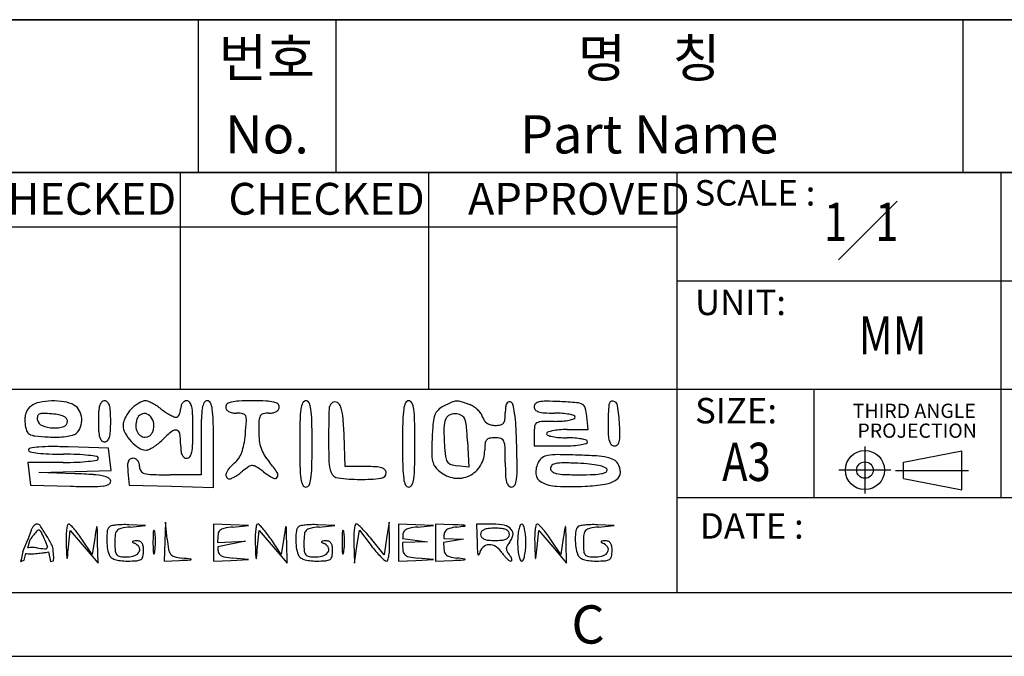
# Model space of a CAD drawing. Extents: x 0 to 367, y 0 to 257.
# Drawn here: x 210 to 288, y 0 to 50 of the extents above; entities that cross this region are included whole.
import ezdxf
from ezdxf.enums import TextEntityAlignment as Align

# ---------------------------------------------------------------- set-up
doc = ezdxf.new("R2010")
doc.units = 0
doc.header["$LTSCALE"] = 10
doc.header["$MEASUREMENT"] = 0
doc.linetypes.add('AUSGEZOGEN', pattern=[0])
doc.linetypes.add('CENTER2', pattern=[1.125, 0.75, -0.125, 0.125, -0.125])
doc.layers.get('0').update_dxf_attribs({"linetype": 'CONTINUOUS'})
doc.styles.get("Standard").update_dxf_attribs({"font": 'simplex.shx', "width": 0.8, "bigfont": 'fhg.shx'})
doc.styles.add('style1', font='gulim.ttc')

msp = doc.modelspace()

# ---------------------------------------------------------------- linework, layer by layer
at = {"color": 5}
for p, q in [((362, 49.975), (184, 49.975)), ((224.4, 49.975), (224.4, 37.975)), ((235.2, 49.975), (235.2, 37.975)), ((284.4, 49.975), (284.4, 37.975)), ((223.005, 37.975), (223.005, 20.975)), ((242.505, 20.975), (242.505, 37.975)), ((287.421, 12.475), (287.421, 37.975)), ((184.005, 33.725), (262.005, 33.725)), ((262.005, 29.475), (362, 29.475)), ((184, 20.975), (362, 20.975)), ((272.731, 20.975), (272.731, 12.475)), ((262.005, 12.475), (362, 12.475))]:
    msp.add_line(p, q, dxfattribs=at)
at = {"color": 3}
for p, q in [((184, 49.975), (362, 49.975)), ((362, 37.975), (184, 37.975)), ((5, 5), (362, 5)), ((0, 0), (367, 0))]:
    msp.add_line(p, q, dxfattribs=at)
at = {"color": 3, "linetype": 'AUSGEZOGEN'}
for p, q in [((184.5, 37.975), (362, 37.975)), ((262.005, 5), (262.005, 37.975))]:
    msp.add_line(p, q, dxfattribs=at)
for p, q in [((274.643, 31.133), (279.247, 35.736)), ((254.998, 17.8), (254.897, 18.848)), ((253.365, 17.8), (254.998, 17.8)), ((224.64, 17.155), (224.64, 14.252)), ((235.955, 14.897), (235.861, 17.371)), ((250.765, 17.477), (250.765, 16.51)), ((217.383, 16.349), (214.238, 16.441)), ((217.485, 15.462), (217.383, 16.349)), ((225.607, 13.262), (225.607, 16.66)), ((245.54, 16.89), (245.636, 14.851)), ((250.765, 16.51), (252.861, 16.51)), ((217.587, 14.575), (217.485, 15.462)), ((279.747, 15.241), (284.333, 16.129)), ((284.333, 13.06), (284.333, 16.129)), ((213.813, 15.22), (211.051, 15.22)), ((211.051, 15.22), (211.153, 14.333)), ((237.555, 14.897), (235.955, 14.897)), ((245.636, 14.851), (244.733, 14.955)), ((279.747, 13.948), (279.747, 15.241)), ((211.153, 14.333), (211.255, 13.446)), ((211.9, 14.442), (214.743, 14.508)), ((214.722, 14.334), (211.9, 14.442)), ((214.743, 14.508), (217.587, 14.575)), ((218.894, 14.494), (218.995, 13.446)), ((224.64, 14.252), (222.221, 14.252)), ((279.747, 13.948), (284.333, 13.06)), ((211.255, 13.446), (214.399, 13.353)), ((218.995, 13.446), (222.301, 13.354)), ((222.301, 13.354), (225.607, 13.262)), ((220.286, 10.273), (218.969, 10.328)), ((219.076, 10.147), (220.286, 10.273)), ((221.85, 10.543), (221.793, 9.011)), ((221.972, 9.191), (221.85, 10.543)), ((226.978, 10.328), (225.607, 10.382)), ((225.607, 10.382), (225.607, 8.93)), ((228.349, 10.273), (226.978, 10.328)), ((227.139, 10.147), (228.349, 10.273)), ((235.122, 10.273), (233.805, 10.328)), ((233.912, 10.147), (235.122, 10.273)), ((239.385, 10.543), (239.188, 9.253)), ((239.43, 9.011), (239.385, 10.543)), ((241.492, 10.328), (240.121, 10.382)), ((240.121, 10.382), (240.121, 8.93)), ((242.863, 10.273), (241.492, 10.328)), ((241.653, 10.147), (242.863, 10.273)), ((244.395, 10.33), (243.024, 10.382)), ((243.024, 10.382), (243.024, 8.93)), ((247.55, 10.382), (246.249, 10.382)), ((246.249, 10.382), (246.293, 8.85)), ((257.054, 10.273), (255.737, 10.328)), ((255.845, 10.147), (257.054, 10.273)), ((214.235, 8.595), (214.366, 9.873)), ((214.366, 9.873), (215.459, 8.595)), ((216.289, 9.272), (216.093, 8.001)), ((229.072, 8.595), (229.202, 9.873)), ((229.202, 9.873), (230.295, 8.595)), ((231.125, 9.272), (230.929, 8.001)), ((236.861, 8.608), (237.057, 9.898)), ((237.057, 9.898), (237.982, 8.688)), ((251.004, 8.595), (251.134, 9.873)), ((251.134, 9.873), (252.228, 8.595)), ((253.057, 9.272), (252.861, 8.001)), ((211.114, 9.168), (211.114, 9.168)), ((216.093, 8.001), (215.286, 9.189)), ((215.459, 8.595), (216.552, 7.318)), ((216.552, 7.318), (216.519, 8.93)), ((221.793, 9.011), (221.737, 7.479)), ((225.607, 8.93), (225.607, 7.479)), ((230.929, 8.001), (230.123, 9.189)), ((230.295, 8.595), (231.389, 7.318)), ((231.389, 7.318), (231.355, 8.93)), ((236.619, 8.85), (236.665, 7.318)), ((236.665, 7.318), (236.861, 8.608)), ((238.992, 7.963), (238.025, 9.172)), ((239.188, 9.253), (238.992, 7.963)), ((240.121, 8.93), (240.121, 7.479)), ((243.024, 8.93), (243.024, 7.479)), ((252.861, 8.001), (252.055, 9.189)), ((252.228, 8.595), (253.321, 7.318)), ((253.321, 7.318), (253.287, 8.93)), ((210.883, 8.074), (210.883, 8.074)), ((221.737, 7.479), (222.946, 7.531)), ((225.607, 7.479), (226.978, 7.533)), ((226.978, 7.533), (228.349, 7.587)), ((228.349, 7.587), (227.139, 7.714)), ((240.121, 7.479), (241.492, 7.533)), ((241.492, 7.533), (242.863, 7.587)), ((242.863, 7.587), (241.653, 7.714)), ((243.024, 7.479), (244.395, 7.531))]:
    msp.add_line(p, q)
at = {"color": 1, "linetype": 'CENTER2'}
for p, q in [((276.729, 16.469), (276.729, 12.769)), ((278.764, 14.619), (274.694, 14.619)), ((279.12, 14.595), (284.849, 14.595))]:
    msp.add_line(p, q, dxfattribs=at)
at = {"linetype": 'ByBlock'}
for p, q in [((210.646, 8.215), (211.083, 9.269)), ((211.04, 8.509), (211.217, 9.163)), ((212.57, 8.678), (212.582, 8.613)), ((225.93, 8.93), (228.118, 9.041)), ((228.118, 9.041), (225.939, 8.606)), ((242.402, 8.998), (240.444, 8.93)), ((240.453, 9.255), (242.402, 8.998)), ((245.228, 9.19), (243.669, 8.93)), ((243.678, 9.245), (245.228, 9.19)), ((210.646, 8.215), (210.484, 7.442)), ((210.749, 7.543), (210.883, 8.074)), ((212.661, 8.199), (212.807, 7.43)), ((213.085, 7.738), (213.024, 8.312)), ((213.047, 7.49), (213.085, 7.738)), ((210.484, 7.442), (210.51, 7.567)), ((210.484, 7.442), (210.749, 7.543)), ((212.807, 7.43), (213.047, 7.49))]:
    msp.add_line(p, q, dxfattribs=at)
for radius in [1.534, 0.647]:
    msp.add_circle((276.729, 14.619), radius)
for centre, radius, start, end in [((211.986, 18.713), 1.161, 144.03558, 161.26877), ((211.942, 18.745), 1.107, 126.17487, 144.03553), ((212.297, 18.26), 1.708, 101.83802, 126.17499), ((213.044, 14.696), 5.349, 91.44644, 101.83804), ((213.048, 14.527), 5.518, 81.10653, 91.44644), ((213.53, 17.608), 2.4, 61.84499, 81.10658), ((214.18, 18.822), 1.023, 28.32964, 61.84505), ((218.628, 19.124), 2.032, 163.30075, 176.77607), ((217.267, 19.533), 0.611, 135.30494, 163.30074), ((217.06, 19.737), 0.321, 89.99994, 135.30489), ((217.06, 19.737), 0.321, 44.69511, 90.00006), ((216.854, 19.533), 0.611, 16.69926, 44.69506), ((215.493, 19.124), 2.032, 3.22393, 16.69925), ((220.709, 17.86), 2.195, 135.00006, 145.04125), ((221.297, 17.272), 3.027, 127.94013, 134.99994), ((221.244, 17.341), 2.94, 120.72421, 127.94018), ((220.983, 17.779), 2.43, 113.12196, 120.72416), ((220.242, 19.515), 0.543, 90.00006, 113.12195), ((220.242, 19.442), 0.616, 68.72847, 90), ((219.181, 16.718), 3.539, 62.89632, 68.72846), ((218.874, 16.116), 4.215, 57.21126, 62.89636), ((218.712, 15.865), 4.514, 51.81139, 57.21132), ((224.912, 23.747), 5.515, 231.81134, 236.17652), ((221.845, 19.413), 1.182, 347.94508, 359.99999), ((223.899, 19.413), 0.871, 163.4556, 179.99995), ((223.698, 19.472), 0.662, 143.13017, 163.45568), ((223.583, 19.559), 0.518, 119.80221, 143.13008), ((223.511, 19.684), 0.374, 90.00003, 119.80233), ((223.511, 19.765), 0.292, 35.70337, 89.99998), ((223.02, 19.413), 0.896, 12.09482, 35.70345), ((220.361, 18.843), 3.616, 1.93758, 12.09474), ((230.344, 18.558), 5.687, 170.53773, 178.63713), ((226.04, 19.275), 1.325, 151.21563, 170.53775), ((225.124, 19.779), 0.278, 90.00001, 151.21557), ((225.124, 19.784), 0.273, 24.63823, 90.00004), ((223.766, 19.162), 1.767, 8.10346, 24.63824), ((217.987, 18.339), 7.604, 1.1046, 8.10351), ((226.873, 19.574), 0.298, 127.74746, 179.99998), ((226.951, 19.574), 0.376, 180, 212.6421), ((227.029, 19.624), 0.469, 212.64206, 240.2761), ((227.188, 19.167), 0.812, 102.99464, 127.74758), ((227.719, 16.865), 3.174, 92.15889, 102.99461), ((228.671, -8.406), 28.463, 90.00005, 92.15889), ((228.671, -8.406), 28.463, 87.84111, 89.99995), ((229.624, 16.865), 3.174, 77.00539, 87.84111), ((230.155, 19.167), 0.812, 52.25242, 77.00536), ((230.31, 19.624), 0.473, 300.96381, 327.99233), ((230.47, 19.574), 0.298, 0.00002, 52.25254), ((230.391, 19.574), 0.377, 327.99235, 0.00003), ((239.954, 18.344), 7.557, 171.86989, 178.89055), ((234.211, 19.164), 1.756, 155.27676, 171.8699), ((232.864, 19.784), 0.273, 90, 155.27675), ((232.864, 19.784), 0.273, 24.72325, 90), ((231.518, 19.164), 1.756, 8.1301, 24.72324), ((225.774, 18.344), 7.557, 1.10945, 8.13011), ((338.151, 16.808), 103.509, 178.55482, 179.72502), ((235.307, 19.403), 0.632, 134.99995, 178.55495), ((235.139, 19.57), 0.395, 75.3156, 135.00004), ((235.123, 19.507), 0.46, 21.99907, 75.31562), ((232.686, 18.523), 3.088, 5.86608, 21.99908), ((248.017, 18.344), 7.557, 171.86989, 178.89055), ((242.274, 19.164), 1.756, 155.27676, 171.8699), ((240.928, 19.784), 0.273, 90, 155.27675), ((240.928, 19.784), 0.273, 24.72325, 90), ((239.581, 19.164), 1.756, 8.1301, 24.72324), ((233.838, 18.344), 7.557, 1.10945, 8.13011), ((243.902, 18.621), 0.98, 133.30118, 160.06659), ((244.508, 17.978), 1.863, 116.75503, 133.3012), ((248.645, 9.771), 11.054, 113.09166, 116.75507), ((244.741, 18.929), 1.098, 93.12952, 113.09161), ((244.74, 18.945), 1.083, 72.96315, 93.12948), ((241.958, 9.867), 10.577, 69.18328, 72.96309), ((245.14, 18.237), 1.623, 56.3923, 69.18324), ((244.816, 17.749), 2.208, 46.23764, 56.39228), ((244.931, 17.869), 2.043, 35.75657, 46.23759), ((252.391, 19.117), 3.884, 173.69031, 179.99996), ((249.419, 19.446), 0.894, 154.90265, 173.69037), ((248.884, 19.696), 0.303, 118.55362, 154.90266), ((248.842, 19.773), 0.216, 71.65242, 118.55349), ((248.818, 19.698), 0.294, 14.19499, 71.65255), ((242.587, 18.122), 6.721, 8.25252, 14.19505), ((251.09, 19.589), 0.326, 131.84669, 180.00004), ((251.114, 19.589), 0.35, 180.00005, 222.90582), ((251.273, 19.737), 0.567, 222.90574, 252.80042), ((251.273, 19.385), 0.599, 101.30993, 131.84672), ((251.677, 17.363), 2.661, 89.28771, 101.30993), ((251.332, -10.416), 30.443, 87.27276, 89.28768), ((250.614, -25.483), 45.527, 85.6005, 87.27282), ((254.02, 18.784), 1.129, 61.60734, 85.60049), ((254.34, 19.376), 0.456, 15.00179, 61.60726), ((250.948, 18.467), 3.967, 5.50733, 15.00176), ((271.978, 18.311), 15.407, 174.56795, 179.99994), ((256.928, 19.742), 0.29, 81.63734, 174.56789), ((256.91, 19.618), 0.415, 8.3926, 81.63735), ((240.375, 17.178), 17.129, 3.34499, 8.39262), ((213.345, 18.555), 2.538, 176.49459, 186.49231), ((212.257, 18.621), 1.447, 161.26881, 176.49461), ((212.556, 18.693), 0.774, 168.73944, 190.90064), ((212.375, 18.658), 0.59, 190.90073, 248.92681), ((212.018, 18.8), 0.225, 113.28006, 168.73945), ((212.221, 18.328), 0.74, 88.52215, 113.28007), ((211.928, 6.962), 12.109, 85.29827, 88.5222), ((212.458, 13.406), 5.644, 79.62697, 85.29832), ((213.198, 17.449), 1.533, 64.67248, 79.62696), ((213.567, 18.23), 0.669, 40.4181, 64.67257), ((213.82, 18.445), 0.338, 0.00001, 40.41797), ((213.678, 18.552), 1.593, 4.27368, 28.32961), ((213.621, 18.547), 1.65, 340.68631, 4.27362), ((230.687, 18.445), 14.111, 176.77604, 179.99998), ((203.433, 18.445), 14.111, 0.00002, 3.22396), ((220.931, 17.653), 2.493, 153.43491, 162.17012), ((221.195, 17.521), 2.788, 145.04121, 153.43495), ((220.976, 18.104), 1.468, 159.00642, 180.76523), ((220.251, 18.382), 0.692, 117.82147, 159.00643), ((220.186, 18.506), 0.552, 69.04591, 117.82146), ((220.103, 18.291), 0.782, 29.90201, 69.04592), ((219.81, 18.122), 1.121, 0.00003, 29.90192), ((224.402, 22.986), 4.598, 236.17651, 241.17924), ((224.072, 22.386), 3.913, 241.17919, 246.12969), ((222.675, 19.229), 0.462, 246.12967, 269.99995), ((222.675, 18.976), 0.208, 269.9999, 310.24391), ((222.49, 19.194), 0.494, 310.24397, 331.35962), ((222.246, 19.327), 0.772, 331.35946, 347.94508), ((189.53, 17.8), 34.465, 359.99997, 1.93766), ((289.339, 17.155), 64.699, 178.63723, 179.99994), ((227.203, 19.928), 0.819, 240.27605, 260.16217), ((227.422, 21.193), 2.103, 260.16212, 269.99995), ((227.422, 16.57), 2.52, 78.52181, 90), ((227.866, 18.755), 0.29, 22.31668, 78.52184), ((227.358, 18.547), 0.839, 356.29385, 22.31678), ((229.988, 18.467), 0.812, 150.52521, 176.98764), ((229.59, 18.692), 0.354, 103.2773, 150.5252), ((229.961, 17.118), 1.972, 90.00001, 103.2773), ((229.961, 20.886), 1.796, 269.99995, 280.80023), ((230.152, 19.887), 0.779, 280.80022, 300.96381), ((213.006, 16.501), 22.871, 2.18071, 5.86612), ((245.237, 18.137), 2.4, 160.06654, 174.89527), ((245.582, 17.92), 1.887, 157.69321, 179.49336), ((244.392, 18.409), 0.601, 111.76487, 157.69328), ((244.565, 17.973), 1.07, 81.918, 111.76492), ((244.57, 18.007), 1.035, 58.40571, 81.91796), ((244.821, 18.415), 0.557, 21.03505, 58.40571), ((243.547, 17.925), 1.922, 4.71965, 21.03508), ((245.793, 18.489), 0.98, 17.60886, 35.75652), ((247.698, 19.094), 1.018, 197.60882, 215.51618), ((247.934, 18.644), 0.546, 321.72812, 353.50922), ((243.774, 19.117), 4.733, 353.50921, 360), ((237.574, 17.395), 11.786, 3.26397, 8.2525), ((251.677, 21.04), 1.931, 252.80046, 266.85146), ((252.377, 33.777), 14.687, 266.85146, 270.00001), ((252.377, 10.874), 8.216, 85.68493, 89.99994), ((252.671, 14.77), 4.309, 78.6901, 85.68488), ((252.897, 15.901), 3.156, 71.48489, 78.6901), ((252.897, 21.634), 3.156, 281.3099, 288.51511), ((253.857, 18.768), 0.133, 0.00005, 71.48502), ((253.857, 18.768), 0.133, 288.51498, 359.99995), ((213.743, 18.6), 2.938, 186.49233, 197.64748), ((213.15, 20.668), 2.744, 248.92683, 267.53287), ((213.134, 20.292), 2.368, 267.53285, 287.92657), ((213.731, 18.445), 0.426, 287.92654, 359.99998), ((214.097, 18.381), 1.146, 309.69013, 340.68629), ((230.687, 18.445), 14.111, 180.00002, 183.22396), ((203.433, 18.445), 14.111, 356.77604, 359.99998), ((219.47, 18.122), 0.959, 162.17006, 179.99997), ((219.747, 18.122), 1.235, 179.99999, 209.06425), ((220.582, 18.099), 1.074, 180.76528, 208.26334), ((220.044, 17.967), 0.87, 328.0439, 347.58218), ((219.336, 18.122), 1.594, 347.5822, 0.00001), ((189.53, 17.8), 34.465, 358.06234, 0.00003), ((130.912, 16.66), 94.695, 359.99998, 1.10463), ((193.578, 20.735), 34.69, 354.5115, 356.29382), ((245.264, 17.663), 16.109, 176.9876, 180.00003), ((326.327, 16.671), 93.947, 178.89055, 180.00001), ((139.401, 16.671), 93.947, 359.99999, 1.10945), ((334.391, 16.671), 93.947, 178.89055, 180.00001), ((147.464, 16.671), 93.947, 359.99999, 1.10945), ((271.335, 15.805), 28.602, 174.89519, 177.30955), ((261.77, 17.777), 18.076, 179.49333, 183.63788), ((211.442, 15.274), 34.135, 2.71324, 4.71969), ((247.548, 18.987), 0.835, 215.5162, 236.30685), ((247.597, 19.061), 0.923, 236.30688, 255.92594), ((247.722, 19.56), 1.438, 255.92592, 269.99998), ((247.722, 20.15), 2.028, 270.00003, 281.77952), ((248.057, 18.547), 0.39, 281.77955, 321.72821), ((197.483, 15.109), 51.942, 1.60534, 3.26391), ((254.572, 17.477), 3.808, 171.13506, 180.00002), ((251.164, 18.009), 0.358, 120.96375, 171.13506), ((251.375, 17.657), 0.769, 92.22794, 120.96379), ((252.377, -8.103), 26.548, 89.99996, 92.228), ((253.067, 13.374), 4.415, 94.26061, 101.17205), ((252.377, 26.661), 8.216, 270.00006, 274.31507), ((253.365, 9.374), 8.426, 89.99995, 94.26066), ((252.671, 22.765), 4.309, 274.31512, 281.3099), ((276.51, 18.311), 19.939, 179.99995, 182.63911), ((238.699, 17.08), 18.807, 0.70128, 3.34501), ((211.402, 17.855), 0.481, 197.64748, 240.12189), ((211.693, 18.362), 1.066, 240.12191, 264.27576), ((214.079, 42.163), 24.986, 264.27569, 266.72488), ((213.157, 26.044), 8.841, 266.72487, 271.34023), ((213.219, 23.4), 6.196, 271.3402, 277.36473), ((213.399, 22.007), 4.791, 277.36468, 283.77371), ((214.367, 18.055), 0.722, 283.77357, 309.69017), ((218.628, 17.766), 2.032, 183.22393, 196.69925), ((217.267, 17.357), 0.611, 196.69926, 224.69506), ((216.854, 17.357), 0.611, 315.30494, 343.30074), ((215.493, 17.766), 2.032, 343.30075, 356.77607), ((221.631, 19.17), 3.391, 209.06416, 222.74547), ((220.306, 17.95), 0.761, 208.26335, 242.07794), ((220.246, 17.837), 0.632, 242.07796, 280.90064), ((220.249, 17.82), 0.615, 280.90071, 305.0362), ((220.226, 17.853), 0.655, 305.03607, 328.04385), ((228.63, 9.969), 9.934, 129.36714, 135.00001), ((222.622, 17.291), 0.464, 77.22125, 129.36718), ((222.656, 17.437), 0.314, 8.64609, 77.22125), ((217.618, 16.671), 5.409, 0.00006, 8.64602), ((218.947, 18.298), 9.204, 349.47523, 354.51141), ((235.117, 17.663), 5.962, 180.00001, 187.08844), ((295.172, 17.014), 60.53, 179.72497, 181.65189), ((270.452, 15.847), 27.718, 177.30953, 179.7539), ((247.349, 16.722), 0.4, 100.91787, 140.19442), ((247.701, 14.9), 2.255, 89.99997, 100.91801), ((247.701, 15.54), 1.615, 73.33443, 90.00006), ((248.061, 16.742), 0.36, 22.61985, 73.3344), ((251.865, 17.477), 0.132, 108.23535, 180.00005), ((251.865, 17.477), 0.133, 180.00005, 251.48502), ((252.844, 14.505), 3.262, 101.17205, 108.2353), ((252.825, 20.344), 3.156, 251.48489, 258.6901), ((253.051, 21.474), 4.309, 258.6901, 265.68488), ((253.345, 25.371), 8.216, 265.68493, 269.99994), ((253.345, 8.939), 8.216, 85.68493, 89.99994), ((253.639, 12.835), 4.309, 78.6901, 85.68488), ((253.865, 13.966), 3.156, 71.48489, 78.6901), ((258.897, 17.499), 2.308, 182.63901, 195.53687), ((255.615, 17.287), 1.89, 346.41145, 0.70126), ((211.241, 16.199), 0.147, 98.44842, 179.99996), ((212.666, 6.603), 9.848, 94.39875, 98.44845), ((212.897, 3.597), 12.863, 90.03556, 94.39868), ((212.917, -28.563), 45.024, 88.31855, 90.03555), ((217.06, 17.153), 0.321, 224.69511, 270.00006), ((217.06, 17.153), 0.321, 269.99994, 315.30489), ((221.57, 19.113), 3.308, 222.74545, 236.5318), ((220.3, 17.192), 1.005, 236.53189, 269.99996), ((220.3, 16.779), 0.592, 269.99994, 294.53268), ((219.256, 19.067), 3.106, 294.53263, 301.71517), ((218.897, 19.647), 3.789, 301.71511, 308.57275), ((218.684, 19.914), 4.131, 308.57266, 315.00002), ((228.107, 16.671), 5.08, 179.99995, 185.84538), ((220.361, 16.757), 3.616, 347.90526, 358.06242), ((224.522, 17.262), 3.534, 339.18361, 349.47526), ((232.096, 17.288), 2.918, 187.08844, 199.18608), ((231.926, 17.229), 2.738, 199.18609, 211.74534), ((326.327, 16.671), 93.947, 179.99999, 181.10945), ((139.401, 16.671), 93.947, 358.89055, 0.00001), ((334.391, 16.671), 93.947, 179.99999, 181.10945), ((147.464, 16.671), 93.947, 358.89055, 0.00001), ((261.648, 17.769), 17.954, 183.63786, 186.64801), ((251.228, 16.187), 4.334, 173.10303, 180.00005), ((247.441, 16.645), 0.519, 140.19447, 173.10308), ((247.229, 16.396), 1.26, 1.68303, 22.61983), ((207.198, 15.22), 41.309, 359.99996, 1.68305), ((151.906, 13.832), 97.537, 0.54399, 1.60533), ((252.861, 31.268), 14.758, 269.99996, 273.17784), ((253.293, 23.493), 6.971, 273.17783, 278.74611), ((253.466, 22.367), 5.832, 278.74616, 283.79127), ((254.825, 16.832), 0.133, 283.79122, 0.00001), ((254.825, 16.832), 0.133, 0.00005, 71.48502), ((257.272, 17.047), 0.622, 195.5368, 224.49958), ((257.071, 16.849), 0.339, 224.49962, 269.99999), ((257.071, 16.864), 0.354, 269.99995, 312.51089), ((256.986, 16.956), 0.479, 312.51099, 346.41145), ((211.24, 16.199), 0.146, 180.00003, 258.68405), ((212.84, 24.199), 8.305, 258.68412, 263.04953), ((213.094, 26.278), 10.399, 263.04948, 267.82932), ((213.835, 45.827), 29.962, 267.82926, 270.00002), ((213.835, -12.165), 28.03, 87.74532, 89.99995), ((214.495, 4.59), 11.262, 83.2901, 87.74532), ((214.579, 5.311), 10.535, 79.69529, 83.29019), ((216.44, 15.542), 0.137, 0.00001, 79.69524), ((216.439, 15.542), 0.137, 280.21509, 0.00005), ((219.243, 15.189), 0.339, 121.0059, 158.96251), ((219.298, 15.098), 0.444, 90.00002, 121.00586), ((219.298, 15.114), 0.428, 62.51148, 90.00004), ((219.265, 15.051), 0.499, 38.01394, 62.51156), ((224.221, 16.273), 1.173, 185.8453, 203.19858), ((223.591, 16.003), 0.488, 203.19859, 232.68018), ((223.511, 15.898), 0.356, 232.68017, 269.99996), ((223.511, 15.835), 0.292, 270.00002, 324.29663), ((223.02, 16.187), 0.896, 324.29655, 347.90518), ((226.248, 16.44), 1.611, 308.99887, 326.07367), ((225.683, 16.82), 2.292, 326.07364, 339.18373), ((233.625, 18.279), 4.735, 211.74536, 220.07868), ((245.586, 15.953), 2.852, 179.75389, 192.74793), ((244.832, 15.809), 1.024, 186.64798, 210.90608), ((244.526, 16.187), 2.368, 329.52245, 0.00002), ((251.945, 14.806), 0.951, 124.32442, 151.84507), ((252.037, 14.672), 1.114, 99.87107, 124.32451), ((252.562, 11.656), 4.175, 89.44632, 99.87108), ((251.949, -51.785), 67.619, 88.07863, 89.44638), ((252.683, -29.896), 45.718, 86.26145, 88.07861), ((255.274, 9.76), 5.978, 78.1211, 86.26146), ((256.068, 13.536), 2.119, 63.15636, 78.12111), ((213.813, 43.765), 28.546, 270.00005, 272.23291), ((214.481, 26.655), 11.423, 272.23289, 276.65833), ((214.561, 25.967), 10.729, 276.6583, 280.21493), ((219.731, 15.001), 0.861, 158.96251, 180.00953), ((224.161, 15.002), 5.291, 180.00959, 185.50733), ((219.166, 14.973), 0.625, 16.47373, 38.01403), ((218.908, 14.897), 0.894, 0.00005, 16.47372), ((220.419, 14.897), 0.617, 180.00003, 214.17173), ((227.794, 13.969), 1.247, 140.31225, 162.38036), ((229.182, 12.817), 3.051, 128.99883, 140.3122), ((232.038, 9.42), 6.582, 123.74736, 128.99886), ((228.647, 14.496), 0.477, 87.98971, 123.74744), ((228.643, 14.391), 0.582, 57.07897, 87.98963), ((222.77, 5.32), 11.389, 53.52328, 57.079), ((222.447, 8.874), 9.873, 34.24366, 40.07877), ((239.954, 14.998), 7.557, 181.10945, 188.13011), ((225.774, 14.998), 7.557, 351.86989, 358.89055), ((237.185, 15.342), 2.518, 181.6519, 200.9936), ((237.555, 1.111), 13.787, 86.73252, 89.99999), ((238.226, 12.874), 2.004, 73.16703, 86.73256), ((238.631, 14.212), 0.607, 45.0929, 73.16705), ((248.017, 14.998), 7.557, 181.10945, 188.13011), ((233.838, 14.998), 7.557, 351.86989, 358.89055), ((244.008, 15.596), 1.234, 192.74786, 215.08251), ((244.585, 16.002), 1.939, 215.08249, 231.00111), ((244.376, 15.536), 0.492, 210.90604, 251.32822), ((245.018, 17.438), 2.499, 251.3282, 263.45486), ((244.797, 16.028), 2.054, 295.61616, 329.52245), ((272.328, 15.22), 23.821, 180.00004, 182.38484), ((242.797, 14.695), 6.642, 352.99202, 0.54408), ((252.583, 14.465), 1.675, 151.84501, 185.06628), ((252.372, 14.751), 0.317, 129.81574, 179.99994), ((252.367, 14.751), 0.312, 179.99999, 232.33361), ((252.589, 14.491), 0.656, 100.61395, 129.81576), ((253.021, 12.185), 3.001, 89.30364, 100.61403), ((252.623, -20.566), 35.755, 87.46174, 89.30365), ((253.446, -1.995), 17.166, 84.3792, 87.46176), ((254.532, 9.04), 6.077, 77.6901, 84.3792), ((255.044, 11.386), 3.676, 69.72355, 77.69018), ((256.218, 14.565), 0.287, 18.28478, 69.72348), ((256.665, 14.714), 0.799, 32.16524, 63.15624), ((256.265, 14.462), 1.271, 358.02741, 32.16526), ((212.643, -40.241), 54.616, 86.28557, 87.81856), ((215.814, 8.606), 5.665, 78.18362, 86.28553), ((216.672, 12.708), 1.474, 60.37237, 78.1836), ((217.261, 13.744), 0.283, 0.00006, 60.37235), ((220.31, 14.823), 0.485, 214.17172, 255.06863), ((220.84, 16.81), 2.541, 255.06861, 268.64578), ((222.221, 75.233), 60.981, 268.64582, 270.00004), ((226.945, 14.239), 0.357, 162.38045, 209.95125), ((226.862, 14.19), 0.261, 209.95128, 269.99999), ((226.862, 14.287), 0.357, 269.99993, 295.80023), ((225.356, 17.402), 3.818, 295.80026, 300.3375), ((225.061, 17.906), 4.401, 300.33754, 305.05644), ((224.375, 18.883), 5.594, 305.05654, 308.99879), ((233.968, 20.466), 7.447, 233.52327, 240.62888), ((230.426, 14.172), 0.225, 240.6288, 328.5389), ((230.322, 14.235), 0.346, 328.53889, 34.2437), ((234.211, 14.178), 1.756, 188.1301, 204.72324), ((231.518, 14.178), 1.756, 335.27676, 351.8699), ((235.484, 14.689), 0.697, 200.99367, 262.68911), ((237.184, 27.936), 14.052, 262.68918, 269.65008), ((237.181, 27.502), 13.618, 269.65009, 276.67922), ((238.714, 14.413), 0.44, 276.67917, 0.00005), ((238.832, 14.413), 0.322, 359.99999, 45.09293), ((242.274, 14.178), 1.756, 188.1301, 204.72324), ((239.581, 14.178), 1.756, 335.27676, 351.8699), ((244.844, 16.322), 2.351, 231.00113, 261.63765), ((244.8, 16.021), 2.047, 261.63765, 295.61613), ((251.183, 14.339), 2.658, 182.38491, 194.35022), ((251.714, 14.388), 0.802, 185.06624, 242.50316), ((252.681, 15.158), 0.826, 232.33356, 257.69023), ((253.253, 17.778), 3.509, 257.69018, 268.14765), ((254.339, 51.374), 37.122, 268.14774, 269.99996), ((254.339, 46.091), 31.839, 269.99999, 271.9771), ((255.289, 18.58), 4.312, 271.97714, 280.61394), ((255.889, 15.381), 1.057, 280.61402, 300.1464), ((256.339, 14.605), 0.16, 300.14651, 18.28485), ((256.835, 14.443), 0.701, 304.84719, 358.02744), ((216.894, 98.321), 85.004, 268.3185, 269.46785), ((216.164, 19.73), 6.409, 269.46782, 277.08055), ((216.785, 14.731), 1.373, 277.08058, 296.31122), ((217.273, 13.744), 0.271, 296.31129, 359.99999), ((232.864, 13.558), 0.273, 204.72325, 270), ((232.864, 13.558), 0.273, 270, 335.27675), ((240.928, 13.558), 0.273, 204.72325, 270), ((240.928, 13.558), 0.273, 270, 335.27675), ((249.277, 13.851), 0.69, 194.35019, 221.71337), ((249.002, 13.607), 0.322, 221.71337, 269.99998), ((249.002, 13.567), 0.283, 270.00001, 333.09592), ((248.053, 14.049), 1.347, 333.09588, 352.99201), ((252.685, 16.253), 2.905, 242.50309, 267.36475), ((253.688, 38.052), 24.727, 267.36474, 272.50628), ((254.162, 27.22), 13.885, 272.50628, 279.02913), ((256.003, 15.637), 2.157, 279.02905, 304.84722), ((212.43, 9.434), 1.222, 148.80463, 159.00639), ((212.247, 9.545), 1.008, 137.0139, 148.80459), ((212.056, 9.723), 0.747, 123.52792, 137.01397), ((211.765, 10.162), 0.22, 90.00003, 123.52799), ((211.765, 10.1), 0.282, 34.46502, 90.00001), ((196.647, -0.277), 18.618, 31.69841, 34.46497), ((218.412, 9.4), 4.361, 168.01733, 173.00586), ((214.237, 10.286), 0.0935, 89.47805, 168.01735), ((214.236, 10.19), 0.189, 44.70982, 89.47799), ((209.461, 5.463), 6.908, 41.36753, 44.7097), ((431.656, -23.962), 217.916, 170.99, 171.22767), ((216.448, 10.162), 0.0196, 33.92127, 170.98988), ((216.321, 10.077), 0.172, 1.31482, 33.92122), ((-336.537, -2.613), 553.176, 1.19575, 1.31492), ((217.836, 9.767), 0.565, 134.99993, 171.53397), ((217.644, 9.96), 0.293, 100.26847, 135.00005), ((218.518, 5.135), 5.196, 95.99187, 100.26839), ((218.573, 4.61), 5.724, 91.24434, 95.99188), ((219.986, 1.451), 8.744, 95.97164, 100.77966), ((218.628, 2.06), 8.275, 87.64254, 91.24432), ((228.047, 1.471), 8.723, 95.97164, 100.7721), ((233.248, 9.4), 4.361, 168.01733, 173.00586), ((229.074, 10.286), 0.0935, 89.47805, 168.01735), ((229.073, 10.19), 0.189, 44.70982, 89.47799), ((224.297, 5.463), 6.908, 41.36753, 44.7097), ((446.492, -23.962), 217.916, 170.99, 171.22767), ((231.284, 10.162), 0.0196, 33.92127, 170.98988), ((231.157, 10.077), 0.172, 1.31482, 33.92122), ((-321.7, -2.613), 553.176, 1.19575, 1.31492), ((232.672, 9.767), 0.565, 134.99993, 171.53397), ((232.48, 9.96), 0.293, 100.26847, 135.00005), ((233.354, 5.135), 5.196, 95.99187, 100.26839), ((233.409, 4.61), 5.724, 91.24434, 95.99188), ((234.822, 1.451), 8.744, 95.97164, 100.77966), ((233.465, 2.06), 8.275, 87.64254, 91.24432), ((241.029, 9.372), 4.407, 167.75228, 172.70462), ((236.815, 10.287), 0.0949, 89.99778, 167.75239), ((236.815, 10.176), 0.206, 47.77323, 89.99763), ((230.875, 3.631), 9.045, 45.00004, 47.77325), ((242.561, 1.471), 8.723, 95.97164, 100.7721), ((245.351, 5.043), 5.145, 97.07419, 103.86061), ((237.716, -167.038), 177.494, 87.57351, 87.84349), ((237.484, 68.434), 58.732, 277.07413, 277.68215), ((245.22, 10.047), 0.25, 60.60501, 87.57364), ((245.333, 10.248), 0.0195, 277.68228, 60.60513), ((247.701, 4.979), 5.08, 89.99995, 95.84538), ((247.55, 6.293), 4.089, 77.32625, 89.99998), ((247.701, 4.979), 5.08, 84.15462, 90.00005), ((248.227, 9.306), 1, 41.25348, 77.32626), ((251.918, 9.433), 2.406, 159.00239, 167.47121), ((249.797, 10.248), 0.134, 89.99988, 159.00234), ((249.797, 10.248), 0.134, 20.99766, 90.00012), ((247.676, 9.433), 2.406, 12.52879, 20.99761), ((255.18, 9.4), 4.361, 168.01733, 173.00586), ((251.006, 10.286), 0.0935, 89.47805, 168.01735), ((251.005, 10.19), 0.189, 44.70982, 89.47799), ((246.23, 5.463), 6.908, 41.36756, 44.70973), ((468.425, -23.962), 217.916, 170.99, 171.22767), ((253.216, 10.162), 0.0196, 33.92127, 170.98988), ((253.089, 10.077), 0.172, 1.31482, 33.92122), ((-299.768, -2.613), 553.176, 1.19575, 1.31492), ((254.605, 9.767), 0.565, 134.99993, 171.53397), ((254.412, 9.96), 0.293, 100.26847, 135.00005), ((255.286, 5.135), 5.196, 95.99187, 100.26839), ((255.341, 4.61), 5.724, 91.24434, 95.99188), ((256.754, 1.451), 8.744, 95.97164, 100.77966), ((255.397, 2.06), 8.275, 87.64254, 91.24432), ((211.263, 9.269), 0.18, 161.30767, 180), ((224.758, 4.703), 14.426, 159.00635, 161.30773), ((205.477, 13.955), 7.478, 320.14194, 323.82506), ((214.399, 7.431), 3.576, 137.24523, 143.8251), ((211.879, 9.761), 0.144, 69.89226, 137.24518), ((211.836, 9.643), 0.269, 27.25669, 69.89226), ((201.334, 4.233), 12.083, 24.49544, 27.25673), ((200.918, 2.361), 13.599, 27.96804, 31.69835), ((223.951, 9.2), 9.907, 178.63011, 182.02681), ((219.095, 9.316), 5.05, 173.00585, 178.63002), ((209.618, 5.601), 6.7, 37.12151, 41.36756), ((206.307, 3.095), 10.852, 34.16286, 37.12145), ((221.701, 9.192), 4.472, 171.53401, 179.49354), ((224.088, 8.911), 6.221, 173.87979, 180.00005), ((218.408, 9.52), 0.509, 135.61894, 173.87982), ((218.459, 9.47), 0.58, 100.77959, 135.61889), ((240.499, 8.984), 19.637, 178.46512, 180.15646), ((223.699, 9.434), 2.831, 171.40122, 178.46515), ((220.933, 9.852), 0.0341, 66.8305, 171.40142), ((220.913, 9.806), 0.0848, 10.92317, 66.83037), ((218.293, 9.3), 2.753, 3.78338, 10.9231), ((214.238, 9.032), 6.817, 0.15642, 3.7834), ((231.748, 8.93), 5.818, 173.60312, 180), ((226.466, 9.522), 0.503, 135.164, 173.60314), ((226.526, 9.463), 0.588, 100.7721, 135.16408), ((238.787, 9.2), 9.907, 178.63011, 182.02681), ((233.932, 9.316), 5.05, 173.00585, 178.63002), ((224.454, 5.601), 6.7, 37.12151, 41.36756), ((221.143, 3.095), 10.852, 34.16286, 37.12145), ((236.537, 9.192), 4.472, 171.53401, 179.49354), ((238.924, 8.911), 6.221, 173.87979, 180.00005), ((233.244, 9.52), 0.509, 135.61894, 173.87982), ((233.295, 9.47), 0.58, 100.77959, 135.61889), ((255.335, 8.984), 19.637, 178.46512, 180.15646), ((238.535, 9.434), 2.831, 171.40122, 178.46515), ((235.769, 9.852), 0.0341, 66.8305, 171.40142), ((235.75, 9.806), 0.0848, 10.92317, 66.83037), ((233.13, 9.3), 2.753, 3.78338, 10.9231), ((229.074, 9.032), 6.817, 0.15642, 3.7834), ((246.518, 9.145), 9.903, 178.31245, 181.71121), ((241.688, 9.288), 5.071, 172.70463, 178.31254), ((231.463, 4.219), 8.213, 41.2631, 45.00006), ((227.634, 0.859), 13.307, 38.65998, 41.26315), ((246.262, 8.93), 5.818, 173.60312, 176.80157), ((240.98, 9.522), 0.503, 135.164, 173.60314), ((241.04, 9.463), 0.588, 100.7721, 135.16408), ((249.396, 8.93), 5.727, 173.70863, 176.8543), ((244.266, 9.496), 0.566, 139.28596, 173.70864), ((244.248, 9.511), 0.543, 103.8607, 139.28601), ((246.928, 9.575), 0.356, 142.68017, 179.99996), ((246.928, 9.575), 0.356, 180.00004, 217.31983), ((247.033, 9.495), 0.488, 113.19859, 142.68018), ((247.033, 9.655), 0.488, 217.31982, 246.80141), ((247.303, 8.865), 1.173, 95.8453, 113.19858), ((248.099, 8.865), 1.173, 66.80142, 84.1547), ((248.369, 9.495), 0.488, 37.31982, 66.80141), ((248.369, 9.655), 0.488, 293.19859, 322.68018), ((248.473, 9.575), 0.356, 0.00004, 37.31983), ((248.473, 9.575), 0.356, 322.68017, 359.99996), ((247.807, 9.772), 1.325, 320.30984, 347.82869), ((248.57, 9.608), 0.543, 347.82863, 41.25345), ((256.123, 8.93), 6.649, 175.20042, 179.99996), ((253.003, 9.192), 3.518, 167.47119, 175.20043), ((246.591, 9.192), 3.518, 4.79957, 12.52881), ((243.471, 8.93), 6.649, 0.00004, 4.79958), ((260.719, 9.2), 9.907, 178.63011, 182.02681), ((255.864, 9.316), 5.05, 173.00585, 178.63002), ((246.386, 5.601), 6.7, 37.12148, 41.36753), ((243.076, 3.095), 10.852, 34.16286, 37.12145), ((258.469, 9.192), 4.472, 171.53401, 179.49354), ((260.856, 8.911), 6.221, 173.87979, 180.00005), ((255.177, 9.52), 0.509, 135.61894, 173.87982), ((255.227, 9.47), 0.58, 100.77959, 135.61889), ((211.374, 6.748), 1.793, 89.74376, 100.73382), ((211.37, 5.844), 2.697, 81.65041, 89.74385), ((213.697, 21.703), 13.332, 261.65038, 264.34224), ((201.054, 4.105), 12.391, 21.65785, 24.49545), ((212.401, 8.618), 0.183, 264.34226, 322.13221), ((212.407, 8.613), 0.176, 322.13222, 21.65785), ((212.169, 8.335), 0.859, 359.99998, 27.96802), ((946.962, 34.788), 733.37, 182.026875, 182.112131), ((-139.318, 44.731), 355.396, 354.01827, 354.16426), ((221.891, 9.19), 4.662, 179.4936, 187.8498), ((219.794, 8.901), 2.546, 187.84974, 200.99363), ((225.187, 8.911), 7.32, 179.99994, 185.09544), ((219.292, 8.978), 0.0383, 139.39871, 236.14115), ((219.362, 8.918), 0.131, 97.39996, 139.39862), ((219.661, 9.529), 0.702, 236.1411, 248.02549), ((219.676, 6.501), 2.568, 92.58303, 97.39998), ((219.091, 8.115), 0.822, 34.65479, 68.0255), ((219.589, 8.416), 0.651, 69.89488, 92.58294), ((219.476, 8.381), 0.354, 332.33156, 34.6548), ((219.683, 8.672), 0.379, 35.86038, 69.8949), ((219.513, 8.549), 0.588, 10.00685, 35.86032), ((218.019, 8.285), 2.105, 0.00002, 10.0069), ((242.017, 8.988), 21.156, 180.15636, 181.71868), ((216.656, 8.866), 4.394, 351.40115, 356.56789), ((213.907, 9.031), 7.149, 356.56794, 0.15642), ((232.689, 10.163), 10.761, 185.17977, 189.46866), ((231.748, 8.93), 5.818, 183.19843, 186.39688), ((961.798, 34.788), 733.37, 182.026875, 182.112131), ((-124.482, 44.731), 355.396, 354.01827, 354.16426), ((236.727, 9.19), 4.662, 179.4936, 187.8498), ((234.63, 8.901), 2.546, 187.84974, 200.99363), ((240.023, 8.911), 7.32, 179.99994, 185.09544), ((234.128, 8.978), 0.0383, 139.39871, 236.14115), ((234.198, 8.918), 0.131, 97.39996, 139.39862), ((234.498, 9.529), 0.702, 236.1411, 248.02549), ((234.512, 6.501), 2.568, 92.58303, 97.39998), ((233.927, 8.115), 0.822, 34.65479, 68.0255), ((234.426, 8.416), 0.651, 69.89488, 92.58294), ((234.312, 8.381), 0.354, 332.33156, 34.6548), ((234.519, 8.672), 0.379, 35.86038, 69.8949), ((234.35, 8.549), 0.588, 10.00685, 35.86032), ((232.856, 8.285), 2.105, 0.00002, 10.0069), ((256.854, 8.988), 21.156, 180.15636, 181.71868), ((231.492, 8.866), 4.394, 351.40115, 356.56789), ((228.743, 9.031), 7.149, 356.56794, 0.15642), ((246.565, 15.254), 10.806, 217.4154, 220.57655), ((231.016, 8.76), 8.418, 357.71281, 1.71119), ((246.262, 8.93), 5.818, 180, 186.39688), ((249.396, 8.93), 5.727, 180.00004, 186.29137), ((261.581, 9.288), 15.294, 181.64223, 183.70184), ((247.427, 7.86), 0.967, 134.82195, 169.09786), ((247.261, 8.028), 0.732, 92.5902, 134.82191), ((247.303, 10.285), 1.173, 246.80142, 264.1547), ((247.701, 14.171), 5.08, 264.15462, 270.00005), ((247.27, 7.812), 0.948, 56.64641, 92.5902), ((247.701, 14.171), 5.08, 269.99995, 275.84538), ((246.929, 7.293), 1.568, 31.98521, 56.6464), ((248.099, 10.285), 1.173, 275.8453, 293.19858), ((249.032, 8.447), 0.443, 150.9507, 180.20279), ((250.154, 7.825), 1.725, 140.3098, 150.95069), ((256.123, 8.93), 6.649, 180.00004, 184.79958), ((243.471, 8.93), 6.649, 355.20042, 359.99996), ((983.73, 34.788), 733.37, 182.026875, 182.112131), ((-102.55, 44.731), 355.396, 354.01827, 354.16426), ((258.659, 9.19), 4.662, 179.4936, 187.8498), ((256.563, 8.901), 2.546, 187.84974, 200.99363), ((261.955, 8.911), 7.32, 179.99994, 185.09544), ((256.06, 8.978), 0.0383, 139.39871, 236.14115), ((256.13, 8.918), 0.131, 97.39996, 139.39862), ((256.43, 9.529), 0.702, 236.1411, 248.02549), ((256.444, 6.501), 2.568, 92.58303, 97.39998), ((255.859, 8.115), 0.822, 34.65479, 68.0255), ((256.358, 8.416), 0.651, 69.89488, 92.58294), ((256.244, 8.381), 0.354, 332.33156, 34.6548), ((256.451, 8.672), 0.379, 35.86038, 69.8949), ((256.282, 8.549), 0.588, 10.00685, 35.86032), ((254.788, 8.285), 2.105, 0.00002, 10.0069), ((211.208, 9.644), 1.603, 258.31154, 271.25258), ((211.083, 15.354), 7.315, 271.2526, 275.44755), ((210.702, 19.351), 11.33, 275.44759, 277.88944), ((211.445, 13.989), 5.917, 277.88951, 281.86016), ((212.965, 8.335), 0.0635, 339.00209, 359.99995), ((214.22, 7.764), 0.131, 182.11201, 215.98735), ((217.906, 8.177), 0.523, 200.99361, 231.91192), ((218.214, 8.57), 1.023, 231.91178, 250.63302), ((218.397, 8.305), 0.503, 185.09542, 221.09443), ((218.327, 8.244), 0.411, 221.09445, 262.69326), ((218.834, 12.2), 4.399, 262.69316, 270.00002), ((218.834, 9.556), 1.755, 270.00001, 290.1213), ((219.214, 8.519), 0.65, 290.12125, 332.33147), ((219.722, 7.916), 0.362, 302.70766, 347.71596), ((218.027, 8.285), 2.097, 347.71587, 359.99999), ((222.753, 8.41), 1.883, 181.71873, 190.92305), ((220.928, 8.058), 0.0245, 190.92334, 334.0344), ((220.446, 8.293), 0.562, 334.03414, 351.40132), ((222.873, 8.526), 0.81, 189.46864, 217.91635), ((222.682, 8.377), 0.567, 217.91634, 254.41844), ((223.636, 11.797), 4.118, 254.41844, 262.8781), ((226.466, 8.338), 0.503, 186.39686, 224.836), ((226.526, 8.398), 0.588, 224.83592, 259.2279), ((228.047, 16.39), 8.723, 259.2279, 264.02836), ((229.057, 7.764), 0.131, 182.11201, 215.98735), ((232.742, 8.177), 0.523, 200.99361, 231.91192), ((233.05, 8.57), 1.023, 231.91178, 250.63302), ((233.233, 8.305), 0.503, 185.09542, 221.09443), ((233.163, 8.244), 0.411, 221.09445, 262.69326), ((233.671, 12.2), 4.399, 262.69316, 270.00002), ((233.671, 9.556), 1.755, 270.00001, 290.1213), ((234.051, 8.519), 0.65, 290.12125, 332.33147), ((234.559, 7.916), 0.362, 302.70766, 347.71596), ((232.863, 8.285), 2.097, 347.71587, 359.99999), ((237.589, 8.41), 1.883, 181.71873, 190.92305), ((235.765, 8.058), 0.0245, 190.92334, 334.0344), ((235.282, 8.293), 0.562, 334.03414, 351.40132), ((243.599, 12.714), 6.901, 220.57657, 224.99994), ((243.512, 12.627), 6.778, 225.00002, 228.65884), ((236.109, 8.438), 3.31, 344.64687, 351.15209), ((235.088, 8.597), 4.343, 351.15211, 357.71275), ((240.98, 8.338), 0.503, 186.39686, 224.836), ((241.04, 8.398), 0.588, 224.83592, 259.2279), ((242.561, 16.39), 8.723, 259.2279, 264.02836), ((244.266, 8.365), 0.566, 186.29136, 220.71404), ((244.248, 8.35), 0.543, 220.71399, 256.1393), ((245.351, 12.818), 5.145, 256.13939, 262.92581), ((248.343, 8.432), 2.029, 183.70189, 192.83413), ((246.401, 7.989), 0.0362, 192.83409, 303.71892), ((246.348, 8.068), 0.132, 303.71882, 349.09781), ((250.45, 9.492), 2.583, 211.98523, 218.70432), ((250.002, 9.134), 2.009, 218.70439, 226.81523), ((249.037, 8.447), 0.447, 180.20271, 209.25885), ((250.195, 9.096), 1.775, 209.2588, 219.6902), ((247.504, 6.862), 1.723, 32.05477, 39.69016), ((248.517, 7.497), 0.527, 13.60386, 32.05485), ((253.003, 8.668), 3.518, 184.79957, 192.52881), ((251.918, 8.427), 2.406, 192.52879, 200.99761), ((247.676, 8.427), 2.406, 339.00239, 347.47121), ((246.591, 8.668), 3.518, 347.47119, 355.20043), ((250.989, 7.764), 0.131, 182.11201, 215.98735), ((254.674, 8.177), 0.523, 200.99361, 231.91192), ((254.982, 8.57), 1.023, 231.91178, 250.63302), ((255.165, 8.305), 0.503, 185.09542, 221.09443), ((255.095, 8.244), 0.411, 221.09445, 262.69326), ((255.603, 12.2), 4.399, 262.69316, 270.00002), ((255.603, 9.556), 1.755, 270.00001, 290.1213), ((255.983, 8.519), 0.65, 290.12125, 332.33147), ((256.491, 7.916), 0.362, 302.70766, 347.71596), ((254.795, 8.285), 2.097, 347.71587, 359.99999), ((214.127, 7.696), 0.0151, 215.98715, 354.01798), ((218.498, 9.378), 1.879, 250.63294, 263.93764), ((218.869, 12.869), 5.39, 263.93765, 269.99997), ((218.869, 18.082), 10.603, 270.00001, 273.91614), ((219.546, 8.191), 0.689, 273.91611, 302.70768), ((206.534, 392.113), 384.933, 272.44368, 272.56904), ((197.643, -196.239), 205.536, 82.67843, 82.87805), ((223.784, 7.654), 0.0864, 272.56903, 315.2409), ((223.834, 7.605), 0.0165, 315.24109, 82.67845), ((228.963, 7.696), 0.0151, 215.98715, 354.01798), ((233.334, 9.378), 1.879, 250.63294, 263.93764), ((233.705, 12.869), 5.39, 263.93765, 269.99997), ((233.705, 18.082), 10.603, 270.00001, 273.91614), ((234.382, 8.191), 0.689, 273.91611, 302.70768), ((239.192, 7.717), 0.238, 228.65879, 269.99992), ((239.192, 7.592), 0.113, 270.00001, 344.64672), ((237.716, 184.899), 177.494, 272.15651, 272.42649), ((237.484, -50.573), 58.732, 82.31785, 82.92587), ((245.22, 7.813), 0.25, 272.42636, 299.39499), ((245.333, 7.613), 0.0195, 299.39487, 82.31772), ((249.683, 8.793), 1.543, 226.81525, 235.54955), ((248.947, 7.72), 0.241, 235.54957, 270.00003), ((248.947, 7.559), 0.08, 270.00016, 332.71278), ((248.891, 7.588), 0.142, 332.71262, 13.60354), ((249.797, 7.613), 0.134, 200.99766, 270.00012), ((249.797, 7.613), 0.134, 269.99988, 339.00234), ((250.895, 7.696), 0.0151, 215.98715, 354.01798), ((255.266, 9.378), 1.879, 250.63294, 263.93764), ((255.637, 12.869), 5.39, 263.93765, 269.99997), ((255.637, 18.082), 10.603, 270.00001, 273.91614), ((256.314, 8.191), 0.689, 273.91611, 302.70768)]:
    msp.add_arc(centre, radius, start, end)

# ---------------------------------------------------------------- texts
at = {"color": 3, "style": 'style1'}
for s, p in [('번호', (229.8, 46.975)), ('명    칭', (259.8, 46.975)), ('No.', (229.8, 40.975)), ('Part Name', (259.8, 40.975)), ('C', (255, 2.5))]:
    msp.add_text(s, height=3, dxfattribs=at).set_placement(p, align=Align.MIDDLE_CENTER)
for s, height, p in [('CHECKED', 2.5, (207.281, 34.666)), ('CHECKED', 2.5, (226.781, 34.666)), ('APPROVED', 2.5, (245.576, 34.666)), ('UNIT:', 2, (263.398, 26.785)), ('SIZE:', 2, (263.398, 18.285)), ('THIRD ANGLE', 1.12, (275.774, 18.711)), ('PROJECTION', 1.12, (276.144, 17.152)), ('DATE :', 2, (263.782, 9.236))]:
    msp.add_text(s, height=height, dxfattribs=at).set_placement(p)
msp.add_text('SCALE : ', height=2, dxfattribs=at).set_placement((268.405, 34.76), align=Align.BOTTOM_CENTER)
at = {"width": 0.8}
for s, p in [('1   1', (273.521, 32.613)), ('MM', (276.247, 23.699))]:
    msp.add_text(s, height=3, dxfattribs=at).set_placement(p)
msp.add_text('A3', height=3, dxfattribs=at).set_placement((267.433, 15.265), align=Align.MIDDLE_CENTER)

doc.saveas('drawing.dxf')
